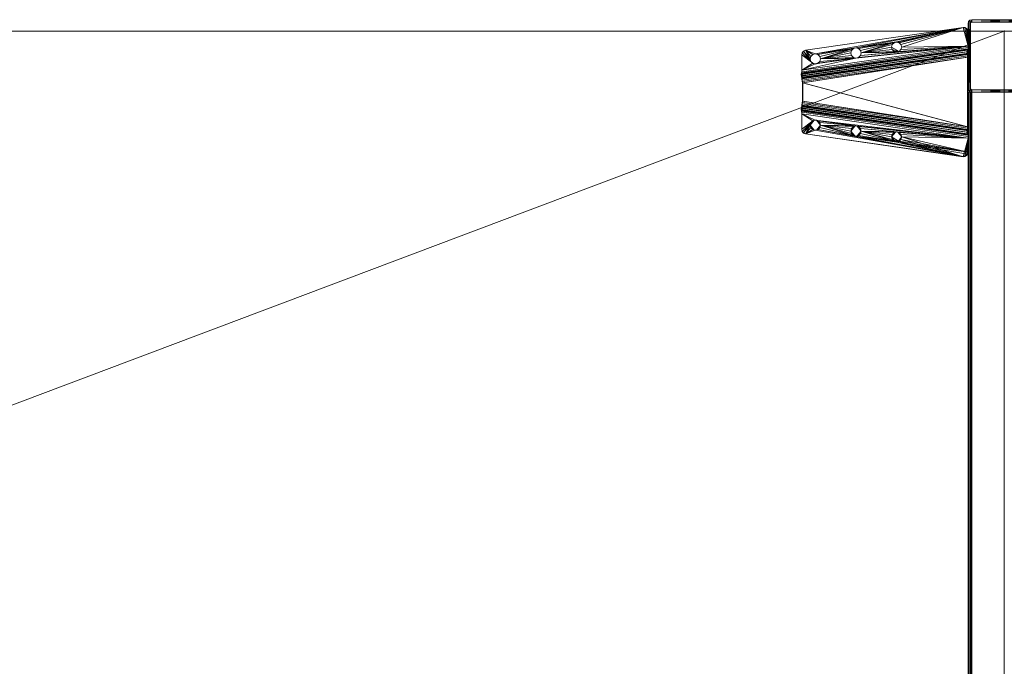
# Model space of a CAD drawing. Units: inches. Extents: x -101 to 346, y -633 to -414.
# Drawn here: x 225 to 252, y -468 to -450 of the extents above; entities that cross this region are included whole.
import ezdxf

# ---------------------------------------------------------------- set-up
doc = ezdxf.new("R2010")
doc.units = ezdxf.units.IN
doc.header["$LTSCALE"] = 96
doc.header["$MEASUREMENT"] = 0
for name, color, linetype in [('AFUUS-3-MSPT', 4, 'Continuous'), ('AFUUS-3-SUPT', 4, 'Continuous'), ('AFUWK-3-EDLM', 15, 'Continuous'), ('AFUWK-3-TPLM', 15, 'Continuous'), ('AFUWK-P', 1, 'Continuous'), ('AFUWK-P-T', 1, 'Continuous'), ('AFUWS-P-T', 1, 'Continuous')]:
    doc.layers.add(name, color=color, linetype=linetype)
doc.styles.get("Standard").update_dxf_attribs({"font": 'arial.ttf'})

# ---------------------------------------------------------------- blocks, each defined once
blk = doc.blocks.new('3_CWSSULS30')
at = {"layer": 'AFUWS-P-T', "linetype": 'Continuous', "lineweight": 0, "flags": 1}
for tag, height in [('CAPTG', 2.5), ('CAPPN', 0.001), ('CAPMG', 0.001), ('CAPMC', 0.001), ('CAPQT', 0.001), ('CAPDH', 0.001), ('CAPGC', 0.001)]:
    blk.add_attdef(tag, (0, 0), '', height=height, dxfattribs=at)
at = {"layer": 'AFUUS-3-MSPT', "linetype": 'Continuous', "lineweight": 0}
mesh = blk.add_polyface(dxfattribs=at)
corners = [(1, -27.245, 26.941), (0.999, -27.251, 27.398), (1.014, -27.147, 27.399), (1.015, -27.141, 26.942), (2.84, -27.07, 27.613), (0.999, -26.649, 27.615), (0.999, -27.041, 27.61), (2.859, -27, 27.614), (2.859, -27.141, 27.612), (2.91, -26.949, 27.615), (2.91, -27.192, 27.612), (2.98, -26.93, 27.615), (1.089, -26.529, 27.617), (1.042, -26.554, 27.616), (1.01, -26.597, 27.616), (1.142, -26.525, 27.617), (2.98, -27.211, 27.612), (3.984, -27.304, 27.612), (4.035, -27.356, 27.612), (4.105, -27.093, 27.615), (4.105, -27.375, 27.612), (5.23, -27.538, 27.611), (1.01, -26.595, 27.511), (0.999, -27.04, 27.505), (0.999, -26.647, 27.51), (1.042, -26.553, 27.511), (1.089, -26.527, 27.512), (1.142, -26.524, 27.512), (2.84, -27.069, 27.508), (2.859, -26.999, 27.509), (2.859, -27.139, 27.507), (2.91, -26.947, 27.51), (2.91, -27.191, 27.507), (2.981, -26.929, 27.51), (2.981, -27.21, 27.507), (2.84, -27.07, 27.561), (1.001, -27.08, 27.497), (1.004, -27.115, 27.474), (0.995, -27.121, 27.594), (1.008, -27.138, 27.439), (0.993, -27.189, 27.547), (0.994, -27.235, 27.479), (1.025, -27.203, 26.794), (1.023, -27.158, 26.862), (1.005, -27.254, 26.901), (1.022, -27.271, 26.748), (1.008, -27.277, 26.867), (1.009, -27.311, 26.844), (1.015, -27.351, 26.731), (1.007, -27.351, 26.836)]
mesh.append_faces([[corners[k] for k in face] for face in [(0, 1, 2, 3), (28, 29, 35, 35), (35, 7, 4, 4), (15, 27, 26, 12), (26, 25, 13, 12), (24, 5, 14, 22), (14, 13, 25, 22), (36, 6, 23, 23), (37, 6, 36, 36), (38, 6, 37, 37), (39, 38, 37, 37), (2, 38, 39, 39), (40, 38, 2, 2), (41, 40, 2, 2), (1, 41, 2, 2), (42, 3, 43, 43), (0, 3, 42, 42), (44, 0, 42, 42), (45, 44, 42, 42), (46, 44, 45, 45), (47, 46, 45, 45), (47, 48, 49, 49), (48, 47, 45, 45)]])
mesh.append_faces([[corners[k] for k in face] for face in [(22, 23, 24, 24), (23, 5, 24, 24)]], dxfattribs={"vtx0": -1})
mesh.append_faces([[corners[k] for k in face] for face in [(7, 5, 4, 4), (9, 5, 7, 7), (11, 15, 14, 14), (19, 15, 11, 11), (25, 23, 22, 22), (26, 23, 25, 25), (27, 23, 26, 26), (30, 23, 28, 28), (32, 23, 30, 30)]], dxfattribs={"vtx0": -1, "vtx1": -1})
mesh.append_faces([[corners[k] for k in face] for face in [(17, 16, 6, 6), (28, 23, 27, 27)]], dxfattribs={"vtx0": -1, "vtx1": -1, "vtx3": -1})
mesh.append_faces([[corners[k] for k in face] for face in [(4, 5, 6, 6)]], dxfattribs={"vtx0": -1, "vtx3": -1})
mesh.append_faces([[corners[k] for k in face] for face in [(11, 5, 9, 9), (33, 31, 27, 27), (34, 23, 32, 32), (6, 5, 23, 23)]], dxfattribs={"vtx1": -1})
mesh.append_faces([[corners[k] for k in face] for face in [(8, 4, 6, 6), (10, 8, 6, 6), (15, 12, 14, 14), (16, 10, 6, 6), (18, 17, 6, 6), (20, 18, 6, 6), (21, 20, 6, 6), (29, 28, 27, 27), (31, 29, 27, 27)]], dxfattribs={"vtx1": -1, "vtx3": -1})
mesh.append_faces([[corners[k] for k in face] for face in [(12, 13, 14, 14)]], dxfattribs={"vtx3": -1})
mesh = blk.add_polyface(dxfattribs=at)
corners = [(3.965, -27.234, 27.613), (3.121, -27.07, 27.613), (3.102, -27.141, 27.613), (3.051, -27.192, 27.612), (5.621, -27.816, 27.317), (5.621, -27.831, 27.237), (1.023, -27.158, 26.862), (1.015, -27.141, 26.942), (1.014, -27.147, 27.399), (5.621, -27.817, 27.399), (0.999, -27.041, 27.61), (0.995, -27.121, 27.594), (5.601, -27.791, 27.593), (5.605, -27.711, 27.61), (2.98, -27.211, 27.612), (3.102, -27, 27.614), (3.051, -26.949, 27.615), (3.984, -27.304, 27.612), (5.23, -27.538, 27.611), (2.91, -27.192, 27.612), (2.947, -27.206, 27.559), (2.859, -27.141, 27.612), (2.981, -26.929, 27.51), (2.91, -26.947, 27.51), (3.051, -26.947, 27.51), (3.102, -26.999, 27.509), (3.121, -27.069, 27.508), (2.981, -27.21, 27.507), (2.91, -27.191, 27.507), (2.84, -27.069, 27.508), (2.84, -27.07, 27.561), (2.859, -27.139, 27.507), (2.859, -26.999, 27.509), (2.947, -26.933, 27.562), (2.859, -27, 27.614), (2.84, -27.07, 27.613), (2.98, -26.93, 27.615), (2.91, -26.949, 27.615), (3.014, -26.933, 27.562), (3.121, -27.07, 27.561), (3.102, -27.139, 27.508), (3.014, -27.206, 27.559), (3.051, -27.191, 27.507), (1.142, -26.525, 27.617), (5.498, -27.159, 27.616), (5.499, -27.157, 27.511), (1.142, -26.524, 27.512), (0.999, -27.04, 27.505), (5.606, -27.71, 27.505), (5.607, -27.751, 27.497), (1.001, -27.08, 27.497), (5.61, -27.785, 27.473), (1.004, -27.115, 27.474), (5.614, -27.808, 27.439), (1.008, -27.138, 27.439)]
mesh.append_faces([[corners[k] for k in face] for face in [(4, 5, 6, 7), (8, 9, 4, 7), (10, 11, 12, 13), (19, 14, 20, 20), (19, 20, 21, 21), (14, 27, 20, 20), (27, 28, 20, 20), (29, 30, 31, 31), (30, 32, 33, 33), (30, 33, 34, 34), (30, 35, 21, 21), (30, 21, 20, 20), (30, 20, 31, 31), (32, 23, 33, 33), (23, 22, 33, 33), (22, 36, 33, 33), (36, 37, 33, 33), (37, 34, 33, 33), (28, 31, 20, 20), (16, 36, 38, 38), (16, 38, 15, 15), (36, 22, 38, 38), (22, 24, 38, 38), (26, 39, 25, 25), (26, 40, 39, 39), (39, 40, 41, 41), (39, 41, 2, 2), (39, 2, 1, 1), (39, 1, 15, 15), (39, 15, 38, 38), (39, 38, 25, 25), (40, 42, 41, 41), (42, 27, 41, 41), (27, 14, 41, 41), (14, 3, 41, 41), (3, 2, 41, 41), (24, 25, 38, 38), (43, 44, 45, 46), (47, 48, 49, 50), (51, 52, 50, 49), (52, 51, 53, 54), (9, 8, 54, 53)]])
mesh.append_faces([[corners[k] for k in face] for face in [(25, 23, 26, 26)]], dxfattribs={"vtx0": -1})
mesh.append_faces([[corners[k] for k in face] for face in [(13, 18, 10, 10), (24, 23, 25, 25)]], dxfattribs={"vtx0": -1, "vtx1": -1})
mesh.append_faces([[corners[k] for k in face] for face in [(0, 1, 2, 2), (0, 2, 3, 3), (0, 3, 14, 14), (0, 15, 1, 1), (0, 16, 15, 15)]], dxfattribs={"vtx0": -1, "vtx3": -1})
mesh.append_faces([[corners[k] for k in face] for face in [(22, 23, 24, 24)]], dxfattribs={"vtx1": -1})
mesh.append_faces([[corners[k] for k in face] for face in [(17, 0, 14, 14)]], dxfattribs={"vtx1": -1, "vtx3": -1})
mesh = blk.add_polyface(dxfattribs=at)
corners = [(4.246, -27.233, 27.508), (4.246, -27.233, 27.561), (4.227, -27.162, 27.509), (4.227, -27.303, 27.508), (4.139, -27.37, 27.559), (3.965, -27.233, 27.508), (3.965, -27.233, 27.56), (3.984, -27.303, 27.507), (3.984, -27.162, 27.509), (4.072, -27.097, 27.562), (5.09, -27.398, 27.613), (4.246, -27.234, 27.613), (4.227, -27.304, 27.613), (4.176, -27.356, 27.612), (3.984, -27.164, 27.614), (3.051, -26.949, 27.615), (3.965, -27.234, 27.613), (4.035, -27.112, 27.614), (4.105, -27.093, 27.615), (4.105, -27.375, 27.612), (4.227, -27.164, 27.614), (4.176, -27.112, 27.615), (5.109, -27.327, 27.614), (5.109, -27.468, 27.612), (5.16, -27.276, 27.614), (1.142, -26.525, 27.617), (5.16, -27.519, 27.612), (5.23, -27.257, 27.615), (5.498, -27.159, 27.616), (4.035, -27.356, 27.612), (4.072, -27.37, 27.559), (3.984, -27.304, 27.612), (4.106, -27.373, 27.507), (4.035, -27.354, 27.507), (4.035, -27.111, 27.509), (4.106, -27.092, 27.51), (4.139, -27.097, 27.562), (4.176, -27.111, 27.51), (4.176, -27.354, 27.507)]
mesh.append_faces([[corners[k] for k in face] for face in [(0, 1, 2, 2), (0, 3, 1, 1), (1, 3, 4, 4), (5, 6, 7, 7), (5, 8, 6, 6), (6, 8, 9, 9), (29, 19, 30, 30), (29, 30, 31, 31), (19, 32, 30, 30), (32, 33, 30, 30), (6, 9, 14, 14), (6, 14, 16, 16), (6, 16, 31, 31), (6, 31, 30, 30), (6, 30, 7, 7), (8, 34, 9, 9), (34, 35, 9, 9), (35, 18, 9, 9), (18, 17, 9, 9), (17, 14, 9, 9), (33, 7, 30, 30), (21, 18, 36, 36), (21, 36, 20, 20), (18, 35, 36, 36), (35, 37, 36, 36), (1, 4, 12, 12), (1, 12, 11, 11), (1, 11, 20, 20), (1, 20, 36, 36), (1, 36, 2, 2), (3, 38, 4, 4), (38, 32, 4, 4), (32, 19, 4, 4), (19, 13, 4, 4), (13, 12, 4, 4), (37, 2, 36, 36)]])
mesh.append_faces([[corners[k] for k in face] for face in [(14, 15, 16, 16), (17, 15, 14, 14), (22, 21, 10, 10), (27, 25, 24, 24)]], dxfattribs={"vtx0": -1, "vtx1": -1})
mesh.append_faces([[corners[k] for k in face] for face in [(24, 25, 18, 18)]], dxfattribs={"vtx0": -1, "vtx1": -1, "vtx3": -1})
mesh.append_faces([[corners[k] for k in face] for face in [(10, 11, 12, 12), (10, 12, 13, 13), (10, 13, 19, 19), (10, 20, 11, 11), (10, 21, 20, 20), (22, 18, 21, 21)]], dxfattribs={"vtx0": -1, "vtx3": -1})
mesh.append_faces([[corners[k] for k in face] for face in [(18, 15, 17, 17), (26, 23, 19, 19)]], dxfattribs={"vtx1": -1})
mesh.append_faces([[corners[k] for k in face] for face in [(23, 10, 19, 19), (28, 25, 27, 27)]], dxfattribs={"vtx1": -1, "vtx3": -1})
mesh = blk.add_polyface(dxfattribs=at)
corners = [(0.994, -27.235, 27.479), (5.6, -27.905, 27.478), (5.599, -27.859, 27.547), (0.993, -27.189, 27.547), (5.577, -28.564, 27.209), (1.007, -27.351, 26.836), (1.007, -29.274, 26.836), (5.583, -28.604, 27.209), (1.015, -27.351, 26.731), (1.015, -29.274, 26.731), (1.009, -29.314, 26.844), (1.008, -29.348, 26.867), (1.022, -29.354, 26.748), (1.005, -29.371, 26.901), (1, -29.38, 26.941), (1.025, -29.422, 26.794), (1.023, -29.467, 26.862), (1.015, -29.484, 26.942), (5.621, -28.809, 27.317), (5.621, -28.794, 27.237), (5.616, -28.749, 27.168), (5.606, -28.683, 27.122), (5.591, -28.604, 27.104), (1.014, -29.478, 27.399), (5.621, -28.808, 27.399), (0.999, -29.584, 27.61), (5.605, -28.914, 27.61), (5.601, -28.834, 27.593), (0.995, -29.504, 27.594), (5.599, -28.766, 27.547), (0.993, -29.436, 27.547), (5.6, -28.72, 27.478), (0.994, -29.39, 27.479), (5.606, -28.704, 27.398), (0.999, -29.374, 27.398), (3.051, -29.433, 27.612), (2.98, -29.414, 27.612), (2.91, -29.433, 27.612), (3.102, -29.485, 27.613), (3.984, -29.322, 27.507), (3.965, -29.392, 27.508), (2.981, -29.416, 27.507), (4.035, -29.271, 27.507), (0.999, -29.585, 27.505), (4.106, -29.252, 27.507), (2.91, -29.434, 27.507), (3.051, -29.434, 27.507), (1.001, -29.545, 27.497), (5.607, -28.874, 27.497), (5.606, -28.915, 27.505), (1.008, -29.487, 27.439), (5.614, -28.817, 27.439), (5.61, -28.84, 27.473), (1.004, -29.51, 27.474), (5.606, -28.705, 27.316), (5.604, -28.698, 27.276), (5.592, -28.643, 27.218), (5.599, -28.676, 27.241), (5.606, -27.942, 27.122), (1.022, -27.271, 26.748), (1.025, -27.203, 26.794), (5.616, -27.876, 27.168), (5.591, -28.021, 27.104), (1.023, -27.158, 26.862), (5.621, -27.831, 27.237), (5.606, -27.921, 27.398), (0.999, -27.251, 27.398), (5.601, -27.791, 27.593), (0.995, -27.121, 27.594), (5.606, -27.92, 27.316), (1, -27.245, 26.941), (1.005, -27.254, 26.901), (5.604, -27.927, 27.276), (1.008, -27.277, 26.867), (5.599, -27.949, 27.241), (1.009, -27.311, 26.844), (5.592, -27.982, 27.218), (5.583, -28.021, 27.209), (5.585, -28.564, 27.104), (5.585, -28.061, 27.104)]
mesh.append_faces([[corners[k] for k in face] for face in [(0, 1, 2, 3), (8, 9, 6, 5), (10, 6, 9, 9), (11, 10, 9, 9), (12, 11, 9, 9), (13, 11, 12, 12), (14, 13, 12, 12), (15, 14, 12, 12), (18, 17, 16, 19), (15, 20, 19, 16), (20, 15, 12, 21), (9, 22, 21, 12), (23, 17, 18, 24), (25, 26, 27, 28), (29, 30, 28, 27), (30, 29, 31, 32), (33, 34, 32, 31), (41, 36, 37, 45), (35, 46, 41, 36), (30, 32, 34, 34), (23, 30, 34, 34), (43, 47, 48, 49), (50, 51, 52, 53), (24, 51, 50, 23), (52, 48, 47, 53), (34, 14, 17, 23), (54, 14, 34, 33), (54, 55, 13, 14), (56, 10, 11, 57), (6, 10, 56, 7), (11, 13, 55, 57), (58, 59, 60, 61), (8, 59, 58, 62), (60, 63, 64, 61), (65, 1, 0, 66), (2, 67, 68, 3), (69, 65, 66, 70), (69, 70, 71, 72), (73, 74, 72, 71), (74, 73, 75, 76), (5, 77, 76, 75)]])
mesh.append_faces([[corners[k] for k in face] for face in [(16, 14, 15, 15)]], dxfattribs={"vtx0": -1})
mesh.append_faces([[corners[k] for k in face] for face in [(4, 5, 6, 6), (78, 9, 8, 8)]], dxfattribs={"vtx0": -1, "vtx3": -1})
mesh.append_faces([[corners[k] for k in face] for face in [(7, 4, 6, 6), (17, 14, 16, 16), (44, 42, 43, 43), (62, 79, 8, 8)]], dxfattribs={"vtx1": -1})
mesh.append_faces([[corners[k] for k in face] for face in [(38, 35, 37, 37), (39, 40, 41, 41), (42, 39, 43, 43)]], dxfattribs={"vtx1": -1, "vtx3": -1})
mesh.append_faces([[corners[k] for k in face] for face in [(35, 36, 37, 37)]], dxfattribs={"vtx3": -1})
mesh = blk.add_polyface(dxfattribs=at)
corners = [(5.371, -27.396, 27.508), (5.371, -27.397, 27.561), (5.352, -27.326, 27.509), (5.352, -27.467, 27.507), (5.264, -27.533, 27.559), (5.09, -27.396, 27.508), (5.09, -27.397, 27.56), (5.109, -27.467, 27.507), (5.109, -27.326, 27.509), (5.197, -27.261, 27.562), (5.498, -27.159, 27.616), (5.352, -27.327, 27.614), (5.371, -27.398, 27.613), (5.301, -27.276, 27.615), (5.16, -27.276, 27.614), (4.105, -27.093, 27.615), (5.109, -27.327, 27.614), (5.23, -27.257, 27.615), (5.553, -27.181, 27.616), (5.352, -27.468, 27.612), (5.591, -27.225, 27.616), (5.605, -27.282, 27.615), (5.301, -27.519, 27.612), (5.605, -27.711, 27.61), (5.23, -27.538, 27.611), (5.16, -27.519, 27.612), (5.197, -27.533, 27.559), (5.109, -27.468, 27.612), (5.231, -27.537, 27.506), (5.16, -27.518, 27.507), (5.09, -27.398, 27.613), (5.16, -27.275, 27.509), (5.231, -27.256, 27.51), (5.264, -27.261, 27.562), (5.301, -27.275, 27.51), (5.301, -27.518, 27.507), (5.606, -27.281, 27.51), (5.592, -27.224, 27.511), (5.553, -27.179, 27.511), (5.499, -27.157, 27.511), (5.606, -27.71, 27.505)]
mesh.append_faces([[corners[k] for k in face] for face in [(0, 1, 2, 2), (0, 3, 1, 1), (1, 3, 4, 4), (5, 6, 7, 7), (5, 8, 6, 6), (6, 8, 9, 9), (25, 24, 26, 26), (25, 26, 27, 27), (24, 28, 26, 26), (28, 29, 26, 26), (6, 9, 16, 16), (6, 16, 30, 30), (6, 30, 27, 27), (6, 27, 26, 26), (6, 26, 7, 7), (8, 31, 9, 9), (31, 32, 9, 9), (32, 17, 9, 9), (17, 14, 9, 9), (14, 16, 9, 9), (29, 7, 26, 26), (13, 17, 33, 33), (13, 33, 11, 11), (17, 32, 33, 33), (32, 34, 33, 33), (1, 4, 19, 19), (1, 19, 12, 12), (1, 12, 11, 11), (1, 11, 33, 33), (1, 33, 2, 2), (3, 35, 4, 4), (35, 28, 4, 4), (28, 24, 4, 4), (24, 22, 4, 4), (22, 19, 4, 4), (34, 2, 33, 33), (21, 36, 37, 20), (37, 38, 18, 20), (10, 18, 38, 39)]])
mesh.append_faces([[corners[k] for k in face] for face in [(14, 15, 16, 16)]], dxfattribs={"vtx0": -1, "vtx1": -1})
mesh.append_faces([[corners[k] for k in face] for face in [(10, 11, 12, 12), (10, 13, 11, 11), (10, 17, 13, 13), (18, 12, 19, 19), (21, 19, 22, 22), (23, 22, 24, 24)]], dxfattribs={"vtx0": -1, "vtx3": -1})
mesh.append_faces([[corners[k] for k in face] for face in [(23, 40, 21, 21)]], dxfattribs={"vtx1": -1})
mesh.append_faces([[corners[k] for k in face] for face in [(18, 10, 12, 12), (20, 18, 19, 19), (21, 20, 19, 19), (23, 21, 22, 22)]], dxfattribs={"vtx1": -1, "vtx3": -1})
mesh.append_faces([[corners[k] for k in face] for face in [(40, 36, 21, 21)]], dxfattribs={"vtx3": -1})
mesh = blk.add_polyface(dxfattribs=at)
corners = [(1.007, -27.351, 26.836), (5.577, -28.564, 27.209), (5.577, -28.061, 27.209), (5.583, -28.021, 27.209), (5.23, -29.368, 27.615), (5.231, -29.369, 27.51), (5.16, -29.35, 27.509), (5.16, -29.349, 27.614), (5.109, -29.299, 27.509), (5.109, -29.298, 27.614), (5.09, -29.229, 27.508), (5.09, -29.227, 27.613), (5.109, -29.158, 27.507), (5.109, -29.157, 27.612), (5.16, -29.107, 27.507), (5.16, -29.106, 27.612), (5.231, -29.088, 27.506), (5.23, -29.087, 27.611), (5.301, -29.107, 27.507), (5.301, -29.106, 27.612), (5.352, -29.158, 27.507), (5.352, -29.157, 27.612), (5.371, -29.229, 27.508), (5.371, -29.227, 27.613), (5.352, -29.299, 27.509), (5.352, -29.298, 27.614), (5.301, -29.35, 27.51), (5.301, -29.349, 27.615), (4.227, -29.463, 27.509), (4.246, -29.392, 27.508), (4.176, -29.514, 27.51), (4.227, -29.322, 27.508), (4.176, -29.271, 27.507), (3.102, -29.486, 27.508), (3.121, -29.556, 27.508), (3.965, -29.392, 27.508), (3.051, -29.434, 27.507), (2.981, -29.416, 27.507), (3.984, -29.463, 27.509), (3.051, -29.678, 27.51), (4.035, -29.514, 27.509), (4.106, -29.252, 27.507), (4.106, -29.533, 27.51), (1.142, -30.101, 27.512), (5.499, -29.468, 27.511), (5.606, -29.344, 27.51), (5.606, -28.915, 27.505), (4.105, -29.532, 27.615), (4.035, -29.513, 27.614), (3.984, -29.461, 27.614), (3.965, -29.391, 27.613), (3.984, -29.322, 27.507), (3.984, -29.321, 27.612), (4.035, -29.271, 27.507), (4.035, -29.269, 27.612), (4.105, -29.251, 27.612), (4.176, -29.269, 27.612), (4.227, -29.321, 27.613), (4.246, -29.391, 27.613), (4.227, -29.461, 27.614), (4.176, -29.513, 27.615), (1.015, -27.351, 26.731), (5.585, -28.061, 27.104), (5.585, -28.564, 27.104), (5.591, -28.604, 27.104), (1.015, -29.274, 26.731)]
mesh.append_faces([[corners[k] for k in face] for face in [(4, 5, 6, 7), (7, 6, 8, 9), (10, 11, 9, 8), (11, 10, 12, 13), (14, 15, 13, 12), (16, 17, 15, 14), (17, 16, 18, 19), (19, 18, 20, 21), (22, 23, 21, 20), (23, 22, 24, 25), (26, 27, 25, 24), (5, 4, 27, 26), (47, 42, 40, 48), (48, 40, 38, 49), (35, 50, 49, 38), (50, 35, 51, 52), (53, 54, 52, 51), (41, 55, 54, 53), (55, 41, 32, 56), (56, 32, 31, 57), (29, 58, 57, 31), (58, 29, 28, 59), (30, 60, 59, 28), (42, 47, 60, 30)]])
mesh.append_faces([[corners[k] for k in face] for face in [(5, 42, 30, 30)]], dxfattribs={"vtx0": -1})
mesh.append_faces([[corners[k] for k in face] for face in [(38, 39, 35, 35), (8, 30, 10, 10), (46, 16, 41, 41)]], dxfattribs={"vtx0": -1, "vtx1": -1})
mesh.append_faces([[corners[k] for k in face] for face in [(5, 43, 42, 42)]], dxfattribs={"vtx0": -1, "vtx1": -1, "vtx3": -1})
mesh.append_faces([[corners[k] for k in face] for face in [(0, 1, 2, 2), (10, 28, 29, 29), (10, 30, 28, 28), (10, 29, 31, 31), (10, 31, 32, 32), (10, 32, 41, 41), (44, 26, 24, 24), (44, 5, 26, 26), (45, 20, 18, 18), (46, 18, 16, 16), (61, 62, 63, 63)]], dxfattribs={"vtx0": -1, "vtx3": -1})
mesh.append_faces([[corners[k] for k in face] for face in [(3, 0, 2, 2), (40, 39, 38, 38), (6, 30, 8, 8), (64, 65, 63, 63)]], dxfattribs={"vtx1": -1})
mesh.append_faces([[corners[k] for k in face] for face in [(33, 34, 35, 35), (36, 33, 35, 35), (37, 36, 35, 35), (12, 10, 41, 41), (14, 12, 41, 41), (16, 14, 41, 41), (44, 43, 5, 5)]], dxfattribs={"vtx1": -1, "vtx3": -1})
mesh = blk.add_polyface(dxfattribs=at)
corners = [(5.499, -29.468, 27.511), (5.352, -29.299, 27.509), (5.371, -29.229, 27.508), (5.553, -29.446, 27.511), (5.352, -29.158, 27.507), (5.592, -29.401, 27.511), (5.606, -29.344, 27.51), (5.606, -28.915, 27.505), (5.301, -29.107, 27.507), (5.498, -29.466, 27.616), (5.553, -29.444, 27.616), (5.591, -29.4, 27.616), (5.605, -29.343, 27.615), (5.599, -28.766, 27.547), (5.606, -28.704, 27.398), (5.6, -28.72, 27.478), (5.621, -28.808, 27.399), (5.614, -28.817, 27.439), (5.601, -28.834, 27.593), (5.61, -28.84, 27.473), (5.607, -28.874, 27.497), (5.605, -28.914, 27.61), (5.583, -28.604, 27.209), (5.585, -28.564, 27.104), (5.577, -28.564, 27.209), (5.591, -28.604, 27.104), (5.592, -28.643, 27.218), (5.599, -28.676, 27.241), (5.606, -28.683, 27.122), (5.604, -28.698, 27.276), (5.606, -28.705, 27.316), (5.616, -28.749, 27.168), (5.621, -28.794, 27.237), (5.621, -28.809, 27.317), (5.585, -28.061, 27.104), (5.577, -28.061, 27.209), (5.607, -27.751, 27.497), (5.606, -27.71, 27.505), (5.605, -27.711, 27.61), (5.61, -27.785, 27.473), (5.601, -27.791, 27.593), (5.614, -27.808, 27.439), (5.621, -27.817, 27.399), (5.599, -27.859, 27.547), (5.6, -27.905, 27.478), (5.606, -27.921, 27.398), (5.621, -27.831, 27.237), (5.621, -27.816, 27.317), (5.616, -27.876, 27.168), (5.606, -27.92, 27.316), (5.604, -27.927, 27.276), (5.606, -27.942, 27.122), (5.599, -27.949, 27.241), (5.592, -27.982, 27.218), (5.583, -28.021, 27.209), (5.591, -28.021, 27.104)]
mesh.append_faces([[corners[k] for k in face] for face in [(9, 0, 3, 10), (3, 5, 11, 10), (12, 11, 5, 6), (13, 14, 15, 15), (16, 14, 13, 13), (17, 16, 13, 13), (18, 17, 13, 13), (19, 17, 18, 18), (20, 19, 18, 18), (21, 20, 18, 18), (7, 20, 21, 21), (26, 25, 22, 22), (27, 25, 26, 26), (28, 25, 27, 27), (29, 28, 27, 27), (30, 28, 29, 29), (31, 28, 30, 30), (32, 31, 30, 30), (32, 30, 14, 14), (16, 32, 14, 14), (33, 32, 16, 16), (23, 34, 35, 24), (36, 37, 38, 38), (39, 36, 38, 38), (40, 39, 38, 38), (41, 39, 40, 40), (42, 41, 40, 40), (43, 42, 40, 40), (44, 42, 43, 43), (45, 42, 44, 44), (46, 47, 42, 42), (48, 46, 42, 42), (49, 48, 42, 42), (45, 49, 42, 42), (50, 48, 49, 49), (51, 48, 50, 50), (52, 51, 50, 50), (55, 51, 54, 54)]])
mesh.append_faces([[corners[k] for k in face] for face in [(12, 7, 21, 21), (22, 23, 24, 24), (53, 51, 52, 52), (55, 35, 34, 34), (35, 55, 54, 54)]], dxfattribs={"vtx0": -1})
mesh.append_faces([[corners[k] for k in face] for face in [(0, 1, 2, 2), (3, 2, 4, 4)]], dxfattribs={"vtx0": -1, "vtx3": -1})
mesh.append_faces([[corners[k] for k in face] for face in [(6, 7, 12, 12), (25, 23, 22, 22), (54, 51, 53, 53)]], dxfattribs={"vtx1": -1})
mesh.append_faces([[corners[k] for k in face] for face in [(3, 0, 2, 2), (5, 3, 4, 4), (6, 5, 4, 4), (7, 6, 8, 8)]], dxfattribs={"vtx1": -1, "vtx3": -1})
mesh = blk.add_polyface(dxfattribs=at)
corners = [(1.01, -30.028, 27.616), (0.999, -29.584, 27.61), (0.999, -29.976, 27.615), (1.042, -30.071, 27.616), (1.089, -30.096, 27.617), (1.142, -30.1, 27.617), (2.84, -29.555, 27.613), (2.859, -29.625, 27.614), (2.859, -29.485, 27.612), (2.91, -29.676, 27.615), (2.91, -29.433, 27.612), (2.98, -29.695, 27.615), (2.98, -29.414, 27.612), (3.121, -29.555, 27.613), (3.102, -29.485, 27.613), (1.01, -30.03, 27.511), (0.999, -29.978, 27.51), (0.999, -29.585, 27.505), (1.042, -30.072, 27.511), (1.089, -30.098, 27.512), (1.142, -30.101, 27.512), (2.84, -29.556, 27.508), (2.859, -29.626, 27.509), (2.859, -29.486, 27.507), (2.91, -29.678, 27.51), (2.91, -29.434, 27.507), (2.981, -29.697, 27.51), (2.981, -29.416, 27.507), (3.965, -29.392, 27.508), (3.102, -29.626, 27.509), (3.121, -29.556, 27.508), (3.051, -29.678, 27.51), (3.984, -29.322, 27.507), (4.106, -29.533, 27.51), (3.102, -29.486, 27.508), (3.051, -29.434, 27.507), (3.051, -29.433, 27.612), (3.102, -29.625, 27.614), (3.051, -29.676, 27.615), (5.499, -29.468, 27.511), (5.498, -29.466, 27.616), (1.008, -29.487, 27.439), (0.993, -29.436, 27.547), (1.014, -29.478, 27.399), (0.995, -29.504, 27.594), (1.004, -29.51, 27.474), (1.001, -29.545, 27.497)]
mesh.append_faces([[corners[k] for k in face] for face in [(11, 26, 24, 9), (9, 24, 22, 7), (21, 6, 7, 22), (6, 21, 23, 8), (25, 10, 8, 23), (14, 34, 35, 36), (34, 14, 13, 30), (13, 30, 29, 37), (31, 38, 37, 29), (26, 11, 38, 31), (2, 16, 15, 0), (15, 18, 3, 0), (20, 5, 4, 19), (4, 3, 18, 19), (20, 39, 40, 5), (41, 42, 43, 43), (44, 42, 41, 41), (45, 44, 41, 41), (46, 44, 45, 45), (1, 44, 46, 46), (17, 1, 46, 46)]])
mesh.append_faces([[corners[k] for k in face] for face in [(0, 1, 2, 2), (33, 26, 31, 31)]], dxfattribs={"vtx0": -1})
mesh.append_faces([[corners[k] for k in face] for face in [(3, 1, 0, 0), (4, 1, 3, 3), (5, 1, 4, 4), (8, 1, 6, 6), (10, 1, 8, 8), (22, 20, 21, 21), (24, 20, 22, 22), (26, 20, 24, 24)]], dxfattribs={"vtx0": -1, "vtx1": -1})
mesh.append_faces([[corners[k] for k in face] for face in [(6, 1, 5, 5), (21, 20, 17, 17), (32, 27, 17, 17), (33, 20, 26, 26)]], dxfattribs={"vtx0": -1, "vtx1": -1, "vtx3": -1})
mesh.append_faces([[corners[k] for k in face] for face in [(28, 29, 30, 30), (28, 31, 29, 29)]], dxfattribs={"vtx0": -1, "vtx3": -1})
mesh.append_faces([[corners[k] for k in face] for face in [(11, 9, 5, 5), (12, 1, 10, 10), (13, 14, 10, 10), (16, 2, 17, 17)]], dxfattribs={"vtx1": -1})
mesh.append_faces([[corners[k] for k in face] for face in [(7, 6, 5, 5), (9, 7, 5, 5), (18, 15, 17, 17), (19, 18, 17, 17), (20, 19, 17, 17), (23, 21, 17, 17), (25, 23, 17, 17), (27, 25, 17, 17)]], dxfattribs={"vtx1": -1, "vtx3": -1})
mesh.append_faces([[corners[k] for k in face] for face in [(15, 16, 17, 17), (2, 1, 17, 17)]], dxfattribs={"vtx3": -1})
at = {"layer": 'AFUUS-3-SUPT', "linetype": 'Continuous', "lineweight": 0}
mesh = blk.add_polyface(dxfattribs=at)
corners = [(-0.9, -28.312, 27.615), (0.9, -28.312, 27.615), (0.9, -2.312, 27.615), (-0.9, -2.312, 27.615), (0.95, -28.312, 27.602), (0.95, -2.312, 27.602), (0.987, -28.312, 27.565), (0.987, -2.312, 27.565), (1, -28.312, 27.515), (1, -2.312, 27.515), (1, -28.312, 25.715), (1, -2.312, 25.715), (0.987, -28.312, 25.665), (0.987, -2.312, 25.665), (0.95, -28.312, 25.628), (0.95, -2.312, 25.628), (0.9, -28.312, 25.615), (0.9, -2.312, 25.615), (-0.9, -28.312, 25.615), (-0.9, -2.312, 25.615), (-0.95, -28.312, 25.628), (-0.95, -2.312, 25.628), (-0.987, -28.312, 25.665), (-0.987, -2.312, 25.665), (-1, -28.312, 25.715), (-1, -2.312, 25.715), (-1, -28.312, 27.515), (-1, -2.312, 27.515), (-0.987, -28.312, 27.565), (-0.987, -2.312, 27.565), (-0.95, -28.312, 27.602), (-0.95, -2.312, 27.602), (-0.935, -28.312, 27.515), (-0.935, -28.312, 25.715), (-0.93, -28.312, 27.532), (-0.917, -28.312, 27.545), (0.917, -28.312, 27.545), (0.93, -28.312, 27.532), (-0.9, -28.312, 27.55), (0.9, -28.312, 27.55), (0, -28.312, 25.645), (0.9, -28.312), (-0.9, -28.312), (0.125, -28.312, 25.678), (-0.125, -28.312, 25.678), (0.217, -28.312, 25.77), (-0.217, -28.312, 25.77), (0.25, -28.312, 25.895), (-0.25, -28.312, 25.895), (-0.217, -28.312, 26.02), (0, -28.312, 26.145), (-0.125, -28.312, 26.112), (0.125, -28.312, 26.112), (0.217, -28.312, 26.02)]
mesh.append_faces([[corners[k] for k in face] for face in [(0, 1, 2, 3), (2, 1, 4, 5), (5, 4, 6, 7), (8, 9, 7, 6), (8, 10, 11, 9), (11, 10, 12, 13), (13, 12, 14, 15), (16, 17, 15, 14), (16, 18, 19, 17), (19, 18, 20, 21), (21, 20, 22, 23), (24, 25, 23, 22), (24, 26, 27, 25), (27, 26, 28, 29), (29, 28, 30, 31), (0, 3, 31, 30)]])
mesh.append_faces([[corners[k] for k in face] for face in [(30, 1, 0, 0), (0, 50, 51, 51)]], dxfattribs={"vtx0": -1})
mesh.append_faces([[corners[k] for k in face] for face in [(32, 24, 33, 33), (34, 26, 32, 32), (35, 26, 34, 34), (6, 36, 8, 8), (4, 28, 6, 6), (1, 30, 4, 4), (43, 41, 40, 40), (45, 41, 43, 43), (47, 41, 45, 45), (0, 48, 42, 42)]], dxfattribs={"vtx0": -1, "vtx1": -1})
mesh.append_faces([[corners[k] for k in face] for face in [(28, 38, 6, 6)]], dxfattribs={"vtx0": -1, "vtx1": -1, "vtx3": -1})
mesh.append_faces([[corners[k] for k in face] for face in [(6, 38, 39, 39), (6, 39, 36, 36), (28, 35, 38, 38), (40, 41, 42, 42), (50, 0, 1, 1), (1, 52, 50, 50), (1, 53, 52, 52), (1, 47, 53, 53)]], dxfattribs={"vtx0": -1, "vtx3": -1})
mesh.append_faces([[corners[k] for k in face] for face in [(26, 24, 32, 32), (28, 26, 35, 35), (30, 28, 4, 4), (44, 40, 42, 42), (46, 44, 42, 42), (48, 46, 42, 42), (1, 41, 47, 47)]], dxfattribs={"vtx1": -1, "vtx3": -1})
mesh.append_faces([[corners[k] for k in face] for face in [(36, 37, 8, 8), (0, 49, 48, 48)]], dxfattribs={"vtx3": -1})
mesh = blk.add_polyface(dxfattribs=at)
corners = [(-0.95, -2.312, 25.628), (0.9, -2.312, 25.615), (-0.9, -2.312, 25.615), (0.95, -2.312, 25.628), (-0.987, -2.312, 25.665), (0.987, -2.312, 25.665), (0.9, -2.312, 25.68), (-0.9, -2.312, 25.68), (0.917, -2.312, 25.685), (-0.917, -2.312, 25.685), (0.93, -2.312, 25.697), (-0.93, -2.312, 25.697), (0.935, -2.312, 25.715), (-1, -2.312, 25.715), (1, -2.312, 25.715), (-0.935, -2.312, 25.715), (-1, -2.312, 27.515), (0.935, -2.312, 27.515), (-0.935, -2.312, 27.515), (1, -2.312, 27.515), (0.93, -2.312, 27.532), (-0.93, -2.312, 27.532), (-0.917, -2.312, 27.545), (0.987, -2.312, 27.565), (-0.987, -2.312, 27.565), (-0.9, -2.312, 27.55), (0.9, -2.312, 27.55), (0.917, -2.312, 27.545), (-0.95, -2.312, 27.602), (0.95, -2.312, 27.602), (0.935, -28.312, 27.515), (0.93, -28.312, 27.532), (0.917, -28.312, 27.545), (0.9, -28.312, 27.55), (-0.9, -28.312, 27.55), (-0.917, -28.312, 27.545), (-0.93, -28.312, 27.532), (-0.935, -28.312, 27.515), (-0.935, -28.312, 25.715), (-0.93, -28.312, 25.697), (-0.917, -28.312, 25.685), (-0.9, -28.312, 25.68), (0.9, -28.312, 25.68), (0.917, -28.312, 25.685), (0.93, -28.312, 25.697), (0.935, -28.312, 25.715)]
mesh.append_faces([[corners[k] for k in face] for face in [(17, 30, 31, 20), (20, 31, 32, 27), (33, 26, 27, 32), (33, 34, 25, 26), (25, 34, 35, 22), (22, 35, 36, 21), (37, 18, 21, 36), (37, 38, 15, 18), (15, 38, 39, 11), (11, 39, 40, 9), (41, 7, 9, 40), (41, 42, 6, 7), (6, 42, 43, 8), (8, 43, 44, 10), (45, 12, 10, 44), (45, 30, 17, 12)]])
mesh.append_faces([[corners[k] for k in face] for face in [(0, 1, 2, 2)]], dxfattribs={"vtx0": -1})
mesh.append_faces([[corners[k] for k in face] for face in [(4, 3, 0, 0), (8, 5, 6, 6), (10, 5, 8, 8), (12, 5, 10, 10), (13, 11, 4, 4), (16, 15, 13, 13), (17, 14, 12, 12), (20, 19, 17, 17), (24, 22, 16, 16), (28, 23, 24, 24)]], dxfattribs={"vtx0": -1, "vtx1": -1})
mesh.append_faces([[corners[k] for k in face] for face in [(6, 5, 4, 4), (23, 25, 24, 24)]], dxfattribs={"vtx0": -1, "vtx1": -1, "vtx3": -1})
mesh.append_faces([[corners[k] for k in face] for face in [(4, 7, 6, 6), (24, 25, 22, 22), (23, 26, 25, 25)]], dxfattribs={"vtx0": -1, "vtx3": -1})
mesh.append_faces([[corners[k] for k in face] for face in [(23, 19, 20, 20)]], dxfattribs={"vtx1": -1})
mesh.append_faces([[corners[k] for k in face] for face in [(3, 1, 0, 0), (5, 3, 4, 4), (9, 7, 4, 4), (11, 9, 4, 4), (14, 5, 12, 12), (15, 11, 13, 13), (18, 15, 16, 16), (19, 14, 17, 17), (21, 18, 16, 16), (22, 21, 16, 16), (29, 23, 28, 28)]], dxfattribs={"vtx1": -1, "vtx3": -1})
mesh.append_faces([[corners[k] for k in face] for face in [(23, 27, 26, 26)]], dxfattribs={"vtx3": -1})
mesh = blk.add_polyface(dxfattribs=at)
corners = [(0.95, -28.312, 25.628), (-0.9, -28.312, 25.615), (0.9, -28.312, 25.615), (-0.95, -28.312, 25.628), (0.987, -28.312, 25.665), (-0.987, -28.312, 25.665), (-0.9, -28.312, 25.68), (0.9, -28.312, 25.68), (-0.917, -28.312, 25.685), (0.917, -28.312, 25.685), (-0.93, -28.312, 25.697), (0.93, -28.312, 25.697), (-0.935, -28.312, 25.715), (1, -28.312, 25.715), (0.935, -28.312, 25.715), (-1, -28.312, 25.715), (1, -28.312, 27.515), (0.935, -28.312, 27.515), (-0.917, -28.382), (-0.93, -28.395), (-0.95, -28.326), (-0.9, -28.312), (-0.9, -28.377), (0.9, -28.312), (0.9, -28.377), (0.917, -28.382), (0.93, -28.395), (0.95, -28.326), (-0.987, -28.362), (-0.987, -28.362, 27.615), (-0.95, -28.326, 27.615), (-0.9, -28.312, 27.615), (0.9, -28.312, 27.615), (0.95, -28.326, 27.615), (0.987, -28.362, 27.615), (0.987, -28.362), (-0.9, -28.377, 27.615), (0.9, -28.377, 27.615), (0.917, -28.382, 27.615), (0.93, -28.395, 27.615), (0.25, -28.312, 25.895), (0.25, -28.377, 25.895), (0.217, -28.377, 26.02), (0.217, -28.312, 26.02), (0.125, -28.377, 26.112), (0.125, -28.312, 26.112), (0, -28.377, 26.145), (0, -28.312, 26.145), (-0.125, -28.377, 26.112), (-0.125, -28.312, 26.112), (-0.217, -28.377, 26.02), (-0.217, -28.312, 26.02), (-0.25, -28.377, 25.895), (-0.25, -28.312, 25.895), (-0.217, -28.377, 25.77), (-0.217, -28.312, 25.77), (-0.125, -28.377, 25.678), (-0.125, -28.312, 25.678), (0, -28.377, 25.645), (0, -28.312, 25.645), (0.125, -28.377, 25.678), (0.125, -28.312, 25.678), (0.217, -28.377, 25.77), (0.217, -28.312, 25.77)]
mesh.append_faces([[corners[k] for k in face] for face in [(28, 29, 30, 20), (31, 21, 20, 30), (23, 32, 33, 27), (27, 33, 34, 35), (40, 41, 42, 43), (43, 42, 44, 45), (46, 47, 45, 44), (47, 46, 48, 49), (50, 51, 49, 48), (52, 53, 51, 50), (53, 52, 54, 55), (55, 54, 56, 57), (58, 59, 57, 56), (59, 58, 60, 61), (62, 63, 61, 60), (41, 40, 63, 62)]])
mesh.append_faces([[corners[k] for k in face] for face in [(0, 1, 2, 2), (14, 16, 17, 17)]], dxfattribs={"vtx0": -1})
mesh.append_faces([[corners[k] for k in face] for face in [(4, 3, 0, 0), (8, 5, 6, 6), (10, 5, 8, 8), (12, 5, 10, 10), (13, 11, 4, 4), (16, 14, 13, 13), (21, 18, 20, 20), (23, 22, 21, 21), (27, 26, 23, 23), (37, 31, 36, 36), (38, 32, 37, 37)]], dxfattribs={"vtx0": -1, "vtx1": -1})
mesh.append_faces([[corners[k] for k in face] for face in [(6, 5, 4, 4)]], dxfattribs={"vtx0": -1, "vtx1": -1, "vtx3": -1})
mesh.append_faces([[corners[k] for k in face] for face in [(4, 7, 6, 6)]], dxfattribs={"vtx0": -1, "vtx3": -1})
mesh.append_faces([[corners[k] for k in face] for face in [(3, 1, 0, 0), (5, 3, 4, 4), (9, 7, 4, 4), (11, 9, 4, 4), (14, 11, 13, 13), (15, 5, 12, 12), (18, 19, 20, 20), (22, 18, 21, 21), (24, 22, 23, 23), (25, 24, 23, 23), (26, 25, 23, 23), (31, 30, 36, 36), (32, 31, 37, 37), (33, 32, 39, 39)]], dxfattribs={"vtx1": -1, "vtx3": -1})
mesh = blk.add_polyface(dxfattribs=at)
corners = [(-0.987, -30.263), (-1, -30.212), (-1, -28.413), (-0.95, -28.326), (-0.987, -28.362), (-0.95, -30.299), (-0.935, -30.212), (-0.935, -28.413), (-0.93, -30.23), (-0.93, -28.395), (-0.917, -30.243), (-0.9, -30.247), (-0.9, -30.312), (0.9, -30.247), (-0.9, -30.312, 27.615), (-0.95, -30.299, 27.615), (-0.987, -30.263, 27.615), (-1, -30.212, 27.615), (-1, -28.413, 27.615), (-0.987, -28.362, 27.615), (0.9, -30.312, 27.615), (0.9, -30.312), (-0.95, -28.326, 27.615), (-0.935, -30.212, 27.615), (-0.935, -28.413, 27.615), (-0.93, -28.395, 27.615), (-0.93, -30.23, 27.615), (-0.917, -28.382, 27.615), (-0.917, -30.243, 27.615), (-0.9, -28.377, 27.615), (-0.9, -30.247, 27.615), (-0.125, -28.377, 25.678), (-0.9, -28.377), (0, -28.377, 25.645), (-0.217, -28.377, 25.77), (-0.25, -28.377, 25.895), (-0.125, -28.377, 26.112), (0, -28.377, 26.145), (-0.217, -28.377, 26.02), (0.9, -28.377, 27.615), (-0.917, -28.382)]
mesh.append_faces([[corners[k] for k in face] for face in [(12, 14, 15, 5), (5, 15, 16, 0), (17, 1, 0, 16), (17, 18, 2, 1), (2, 18, 19, 4), (20, 14, 12, 21), (24, 23, 6, 7), (6, 23, 26, 8), (8, 26, 28, 10), (30, 11, 10, 28), (32, 29, 27, 40), (40, 27, 25, 9), (24, 7, 9, 25)]])
mesh.append_faces([[corners[k] for k in face] for face in [(3, 2, 4, 4), (16, 18, 17, 17)]], dxfattribs={"vtx0": -1})
mesh.append_faces([[corners[k] for k in face] for face in [(6, 5, 2, 2), (8, 5, 6, 6), (10, 5, 8, 8), (11, 5, 10, 10), (13, 12, 11, 11), (23, 22, 16, 16), (25, 22, 24, 24), (27, 22, 25, 25), (14, 28, 15, 15), (29, 22, 27, 27), (20, 30, 14, 14), (31, 32, 33, 33), (34, 32, 31, 31), (35, 32, 34, 34)]], dxfattribs={"vtx0": -1, "vtx1": -1})
mesh.append_faces([[corners[k] for k in face] for face in [(22, 23, 24, 24), (29, 36, 37, 37), (29, 38, 36, 36), (29, 35, 38, 38), (37, 39, 29, 29)]], dxfattribs={"vtx0": -1, "vtx3": -1})
mesh.append_faces([[corners[k] for k in face] for face in [(5, 0, 2, 2), (7, 2, 3, 3), (9, 7, 3, 3), (12, 5, 11, 11), (19, 18, 16, 16), (22, 19, 16, 16), (28, 26, 15, 15), (30, 28, 14, 14), (29, 32, 35, 35)]], dxfattribs={"vtx1": -1, "vtx3": -1})
mesh.append_faces([[corners[k] for k in face] for face in [(0, 1, 2, 2), (26, 16, 15, 15)]], dxfattribs={"vtx3": -1})
mesh = blk.add_polyface(dxfattribs=at)
corners = [(0.9, -30.312), (-0.9, -30.312), (0.9, -30.247), (0.917, -30.243), (0.93, -30.23), (0.95, -28.326), (0.935, -28.413), (0.93, -28.395), (0.95, -30.299), (0.935, -30.212), (0.987, -28.362), (0.987, -30.263), (1, -28.413), (1, -30.212), (1, -28.413, 27.615), (0.987, -28.362, 27.615), (1, -30.212, 27.615), (0.987, -30.263, 27.615), (0.95, -30.299, 27.615), (0.9, -30.312, 27.615), (0.9, -30.247, 27.615), (-0.9, -30.247, 27.615), (0.917, -30.243, 27.615), (0.93, -28.395, 27.615), (0.9, -28.312, 27.615), (0.917, -28.382, 27.615), (0.93, -30.23, 27.615), (0.935, -28.413, 27.615), (0.935, -30.212, 27.615), (0.95, -28.326, 27.615), (-0.9, -30.247), (0.917, -28.382), (0.9, -28.377, 27.615), (0.9, -28.377), (0, -28.377, 25.645), (-0.9, -28.377), (0.125, -28.377, 25.678), (0.217, -28.377, 25.77), (0.25, -28.377, 25.895), (0.217, -28.377, 26.02), (0, -28.377, 26.145), (0.125, -28.377, 26.112)]
mesh.append_faces([[corners[k] for k in face] for face in [(14, 12, 10, 15), (14, 16, 13, 12), (13, 16, 17, 11), (11, 17, 18, 8), (19, 0, 8, 18), (21, 20, 2, 30), (2, 20, 22, 3), (3, 22, 26, 4), (28, 9, 4, 26), (28, 27, 6, 9), (6, 27, 23, 7), (7, 23, 25, 31), (32, 33, 31, 25)]])
mesh.append_faces([[corners[k] for k in face] for face in [(11, 12, 13, 13), (15, 16, 14, 14), (32, 40, 41, 41)]], dxfattribs={"vtx0": -1})
mesh.append_faces([[corners[k] for k in face] for face in [(3, 0, 2, 2), (4, 0, 3, 3), (10, 8, 5, 5), (12, 11, 10, 10), (23, 24, 25, 25), (18, 26, 19, 19), (17, 29, 18, 18), (16, 15, 17, 17), (32, 38, 33, 33)]], dxfattribs={"vtx0": -1, "vtx1": -1})
mesh.append_faces([[corners[k] for k in face] for face in [(8, 6, 5, 5), (29, 27, 18, 18)]], dxfattribs={"vtx0": -1, "vtx1": -1, "vtx3": -1})
mesh.append_faces([[corners[k] for k in face] for face in [(5, 6, 7, 7), (8, 9, 6, 6), (8, 4, 9, 9), (18, 27, 28, 28), (18, 28, 26, 26), (29, 23, 27, 27), (34, 35, 33, 33)]], dxfattribs={"vtx0": -1, "vtx3": -1})
mesh.append_faces([[corners[k] for k in face] for face in [(0, 1, 2, 2), (8, 0, 4, 4), (11, 8, 10, 10), (20, 21, 19, 19), (22, 20, 19, 19), (26, 22, 19, 19), (15, 29, 17, 17), (36, 34, 33, 33), (37, 36, 33, 33), (38, 37, 33, 33)]], dxfattribs={"vtx1": -1, "vtx3": -1})
mesh.append_faces([[corners[k] for k in face] for face in [(32, 39, 38, 38)]], dxfattribs={"vtx3": -1})
blk = doc.blocks.new('3_CRWS3078-GN')
at = {"layer": 'AFUWK-P', "linetype": 'Continuous', "lineweight": 0}
for p in [(0, -30), (78, -30)]:
    blk.add_point(p, dxfattribs=at)
at = {"layer": 'AFUWK-P-T', "linetype": 'Continuous', "lineweight": 0, "flags": 1}
for tag, height in [('CAPTG', 2.5), ('CAPPN', 0.001), ('CAPMG', 0.001), ('CAPMC', 0.001), ('CAPQT', 0.001), ('CAPDH', 0.001), ('CAPGC', 0.001)]:
    blk.add_attdef(tag, (0, 0), '', height=height, dxfattribs=at)
at = {"layer": 'AFUWK-3-EDLM', "linetype": 'Continuous', "lineweight": 0}
mesh = blk.add_polyface(dxfattribs=at)
corners = [(0, -30, 27.75), (0, -30, 29), (78, -30, 27.75), (78, -30, 29), (78, -0.625, 27.75), (78, -0.625, 29), (0, -0.625, 27.75), (0, -0.625, 29)]
mesh.append_faces([[corners[k] for k in face] for face in [(0, 1, 2, 2), (4, 5, 6, 6), (2, 3, 4, 4), (6, 7, 0, 0)]], dxfattribs={"vtx1": -1, "vtx2": -1})
mesh.append_faces([[corners[k] for k in face] for face in [(1, 3, 2, 2), (5, 7, 6, 6), (3, 5, 4, 4), (7, 1, 0, 0)]], dxfattribs={"vtx2": -1, "vtx3": -1})
at = {"layer": 'AFUWK-3-TPLM', "linetype": 'Continuous', "lineweight": 0}
mesh = blk.add_polyface(dxfattribs=at)
corners = [(0, -0.625, 27.75), (0, -30, 27.75), (78, -0.625, 27.75), (78, -30, 27.75)]
mesh.append_faces([[corners[k] for k in face] for face in [(0, 1, 2, 2)]], dxfattribs={"vtx1": -1, "vtx2": -1})
mesh.append_faces([[corners[k] for k in face] for face in [(1, 3, 2, 2)]], dxfattribs={"vtx2": -1, "vtx3": -1})
mesh = blk.add_polyface(dxfattribs=at)
corners = [(0, -0.625, 29), (78, -0.625, 29), (0, -30, 29), (78, -30, 29)]
mesh.append_faces([[corners[k] for k in face] for face in [(0, 1, 2, 2)]], dxfattribs={"vtx1": -1, "vtx2": -1})
mesh.append_faces([[corners[k] for k in face] for face in [(1, 3, 2, 2)]], dxfattribs={"vtx2": -1, "vtx3": -1})

msp = doc.modelspace()

# ---------------------------------------------------------------- block references
at = {"linetype": 'Continuous', "lineweight": 0, "rotation": 180.0002314309654}
for name, p in [('3_CWSSULS30', (251.822, -480.673)), ('3_CRWS3078-GN', (251.822, -480.673)), ('3_CRWS3078-GN', (329.822, -480.681))]:
    msp.add_blockref(name, p, dxfattribs=at)

doc.saveas('drawing.dxf')
